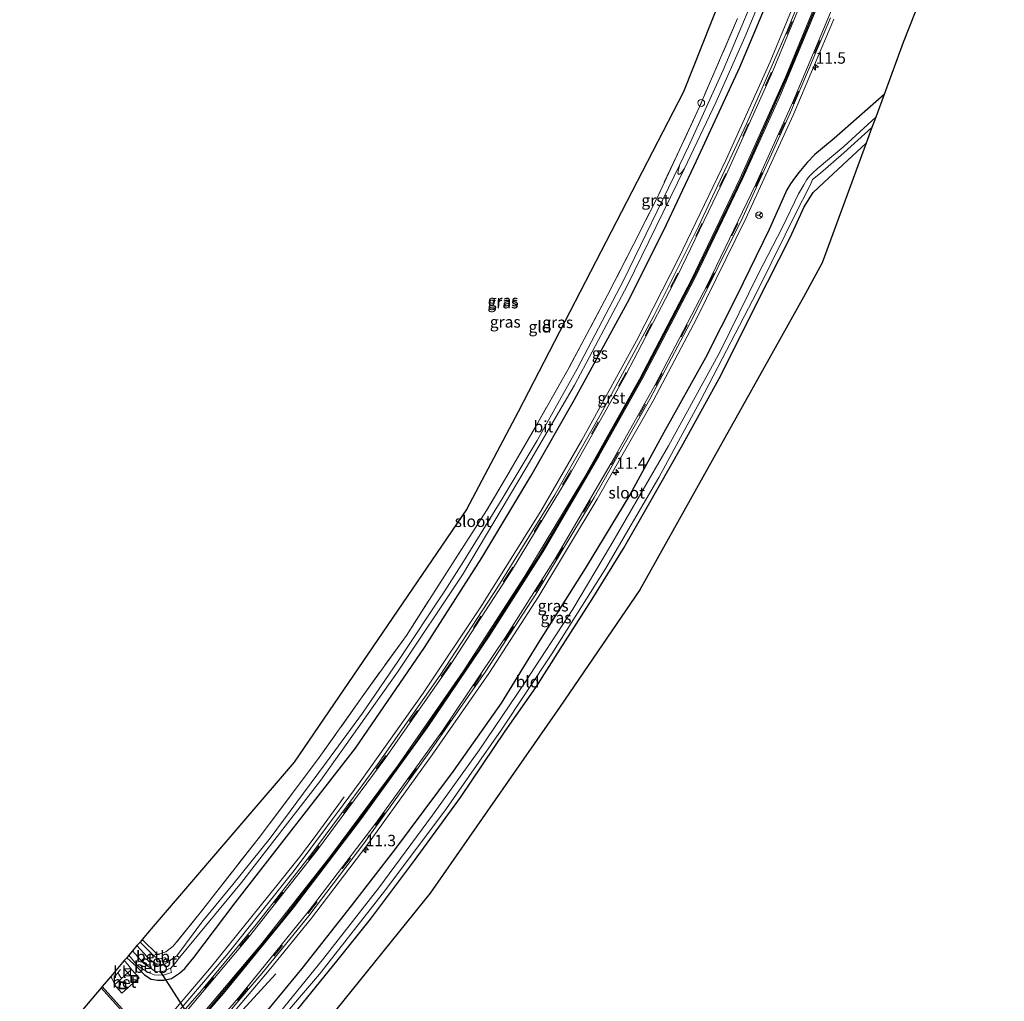
# Model space of a CAD drawing. Units: metres. Extents: x 239995 to 240400, y 487500 to 492183.
# Drawn here: x 240083 to 240298, y 490559 to 490774 of the extents above; entities that cross this region are included whole.
import ezdxf
from ezdxf.enums import TextEntityAlignment as Align

# ---------------------------------------------------------------- set-up
doc = ezdxf.new("R2010")
doc.units = ezdxf.units.M
doc.linetypes.add('IE-TERREINAFSCHEIDING', pattern=[10, 8, -2])
doc.linetypes.add('VW-3-9_STREEP', pattern=[12, 3, -9])
doc.layers.get('0').update_dxf_attribs({"lineweight": 25})
for name, color, linetype, lineweight in [('B-ME-AL-OVERIG-S-B1', 7, 'Continuous', 18), ('B-ME-AM-KILOMETR-S-B1', 7, 'Continuous', 18), ('B-ME-BV-GELEIDECONSTRUCTIE-GELEIDERAIL-L-B1', 213, 'BV-GELEIDERAIL', 18), ('B-ME-IE-GRASLAND-GV-B6', 93, 'Continuous', 18), ('B-ME-IE-GRONDWERKLIJN-GROND_INGERICHT-GV-B6', 253, 'Continuous', 18), ('B-ME-IE-INRICHTINGSELEMENT-S-B1', 253, 'Continuous', 18), ('B-ME-IE-TERREINAFSCHEIDING-RASTERHEKWERK-L-B1', 8, 'IE-TERREINAFSCHEIDING', 18), ('B-ME-MW-MUUR-GV-B6', 8, 'IE-TERREINAFSCHEIDING-KUNSTMATIG', 18), ('B-ME-OB-BEKLEDING-GV-B6', 253, 'Continuous', 18), ('B-ME-OG-WATER-GV-B6', 153, 'Continuous', 18), ('B-ME-VH-VERH_SOORT-BETON-OVERIG-GV-B6', 8, 'IE-TERREINAFSCHEIDING-NATUURLIJK-HOUTWAL', 18), ('B-ME-VH-VERH_SOORT-BITUMEN-GV-B6', 8, 'IE-TERREINAFSCHEIDING-NATUURLIJK-HOUTWAL', 18), ('B-ME-VH-VERH_SOORT-GV-B6', 8, 'Continuous', 18), ('B-ME-VH-VERH_SOORT-KLINKERS-GV-B6', 8, 'IE-TERREINAFSCHEIDING-NATUURLIJK-HOUTWAL', 18), ('B-ME-VW-MARKERING-39STREEP-015-L-B1', 255, 'VW-3-9_STREEP', 18), ('B-ME-VW-MARKERING-STREEP-015-L-B1', 7, 'Continuous', 18), ('B-ME-VW-MEUBILAIR_WEGMEUBILAIR-RONA-S-B1', 8, 'Continuous', 18)]:
    doc.layers.add(name, color=color, linetype=linetype, lineweight=lineweight)
for name, color, linetype in [('B-ME-GW-INSTEEKWATERGANG-L-B1', 10, 'Continuous'), ('B-ME-KG-KADASTRAAL-OPNAMEDTMGRENS-L-B1', 10, 'Continuous'), ('B-ME-KW-DUIKER-L-B1', 10, 'Continuous'), ('B-ME-VW-MARKERING-GROENESTREEP-L-B1', 3, 'Continuous')]:
    doc.layers.add(name, color=color, linetype=linetype)
doc.styles.add('NLCS-ISO', font='NLCS-ISO.TTF')
doc.linetypes.add('BV-GELEIDERAIL', pattern='A,10,-3,[108,NLCS.SHX,S=1,R=0,X=0,Y=0],-3', length=16)
doc.linetypes.add('IE-TERREINAFSCHEIDING-KUNSTMATIG', pattern='A,4,[82,NLCS.SHX,S=0.75,R=90,X=0,Y=0],4,-2', length=10)
doc.linetypes.add('IE-TERREINAFSCHEIDING-NATUURLIJK-HOUTWAL', pattern='A,7,-1.5,[67,NLCS.SHX,S=0.75,R=45,X=0,Y=0],-1.5,7,-1.5,[70,NLCS.SHX,S=0.75,R=0,X=0,Y=0],-1.5', length=20)

# ---------------------------------------------------------------- blocks, each defined once
blk = doc.blocks.new('hecto')
for p, q in [((0, 0.625), (-0.625, 0)), ((0, -0.625), (0, 0.625)), ((-0.625, 0), (0.625, 0)), ((0.625, 0), (0, -0.625))]:
    blk.add_line(p, q)
blk = doc.blocks.new('kast')
blk.add_line((-0.75, -0.75), (0.75, 0.75))
blk.add_lwpolyline([(-0.75, 0.75), (0.75, 0.75), (0.75, -0.75), (-0.75, -0.75)], close=True)
blk = doc.blocks.new('dtb')
blk.add_circle((0, 0), 0.75)
blk = doc.blocks.new('put')
for p, q in [((0.75, 0.75), (-0.75, 0.75)), ((-0.75, 0.75), (-0.75, -0.75)), ((0.75, -0.75), (0.75, 0.75)), ((-0.75, -0.75), (0.75, -0.75))]:
    blk.add_line(p, q)
blk.add_lwpolyline([(-0.625, 0.625), (0.625, 0.625), (0.625, -0.625), (-0.625, -0.625)], close=True)
blk = doc.blocks.new('wegwijzer')
for q in [(-0.53, -0.53), (0, 0.75), (0.53, -0.53)]:
    blk.add_line((0, 0), q)
blk.add_circle((0, 0), 0.75)

msp = doc.modelspace()

# ---------------------------------------------------------------- linework, layer by layer
at = {"layer": 'B-ME-BV-GELEIDECONSTRUCTIE-GELEIDERAIL-L-B1'}
for points in [[(240092.53, 490530.37, 10.44), (240097.89, 490535.75, 10.73), (240114.69, 490554.57, 10.73), (240125.01, 490566.71, 10.73), (240139.27, 490584.42, 10.68), (240144.28, 490590.66, 10.62), (240147.45, 490594.84, 10.38), (240154, 490603.83, 10.02)], [(240139.08, 490565.15, 10.59), (240132.62, 490558.1, 10.96), (240123.69, 490548.28, 11.24), (240120.18, 490544.22, 11.28), (240112.07, 490535.11, 11.35), (240105.06, 490527.18, 11.23), (240100.17, 490521.65, 11.12)]]:
    msp.add_polyline3d(points, dxfattribs=at)
at = {"layer": 'B-ME-GW-INSTEEKWATERGANG-L-B1'}
for points in [[(240106.49, 490568.66, 9.39), (240108.71, 490566.65, 9.48), (240110.38, 490564.91, 9.6), (240111.83, 490564.01, 9.64), (240113.23, 490563.75, 9.65), (240114.6, 490563.76, 9.68), (240116.27, 490564.13, 9.69), (240118.04, 490565.29, 9.69), (240119.17, 490566.29, 9.69), (240121.13, 490568.74, 9.69), (240130.22, 490580.63, 9.66), (240156.46, 490614.47, 9.73), (240171.54, 490636.42, 9.7), (240184.14, 490656.04, 9.63), (240194.84, 490673.9, 9.61), (240204.39, 490690.63, 9.6), (240215.95, 490711.88, 9.59), (240223.88, 490727.62, 9.62), (240231.01, 490742.77, 9.55), (240240.49, 490763.27, 9.54), (240248.46, 490782.21, 9.52)], [(240272.02, 490757.31, 10.1), (240261.12, 490747.67, 10.15), (240256.9, 490744.18, 10.13), (240255.24, 490742.41, 10.09), (240253.38, 490740.25, 10.09), (240252.46, 490739.02, 10.09), (240251.6, 490737.77, 10.09), (240250.78, 490736.45, 10.09), (240246.89, 490727.83, 10.07), (240239.83, 490713.3, 10.06), (240232.98, 490699.73, 10.08), (240223.92, 490683.47, 10.07), (240216.42, 490669.79, 10.05), (240206.7, 490653.75, 10.08), (240196.71, 490637.88, 10.09), (240188.34, 490624.27, 10.05), (240177.81, 490609.4, 10.01), (240165.04, 490592.25, 10.04), (240155.52, 490579.99, 10.15), (240144.74, 490566.29, 10.17), (240134.19, 490553.46, 10.22)], [(240143.26, 490556.61, 9.21), (240152.41, 490567.91, 9.23), (240159.75, 490577.09, 9.24), (240169.4, 490589.91, 9.26), (240179.48, 490603.68, 9.23), (240189.23, 490618.15, 9.06), (240195.89, 490627.75, 9.15), (240201.24, 490636.09, 9.15), (240208.22, 490646.99, 9.28), (240215.09, 490658.06, 9.31), (240220.21, 490667.09, 9.29), (240227.78, 490680.3, 9.27), (240236.32, 490695.91, 9.26), (240244.07, 490711.41, 9.25), (240251.47, 490726.07, 9.27), (240254.53, 490732.74, 9.24), (240256.52, 490735.85, 9.22), (240258.88, 490738.08, 9.18), (240268.11, 490746.68, 9.14)]]:
    msp.add_polyline3d(points, dxfattribs=at)
at = {"layer": 'B-ME-IE-GRASLAND-GV-B6'}
for points in [[(240292.54, 490809.95, 10.31), (240276.2, 490768.68, 10.15), (240272.02, 490757.31, 10.1), (240261.12, 490747.67, 10.15), (240256.9, 490744.18, 10.13), (240255.24, 490742.41, 10.09), (240253.38, 490740.25, 10.09), (240252.46, 490739.02, 10.09), (240251.6, 490737.77, 10.09), (240250.78, 490736.45, 10.09), (240246.89, 490727.83, 10.07), (240239.83, 490713.3, 10.06), (240232.98, 490699.73, 10.08), (240223.92, 490683.47, 10.07), (240216.42, 490669.79, 10.05), (240206.7, 490653.75, 10.08), (240196.71, 490637.88, 10.09), (240188.34, 490624.27, 10.05), (240177.81, 490609.4, 10.01), (240165.04, 490592.25, 10.04), (240155.52, 490579.99, 10.15), (240144.74, 490566.29, 10.17), (240134.19, 490553.46, 10.22)], [(240246.55, 490785.72, 8.45), (240236.86, 490762.63, 8.45), (240229.26, 490745.93, 8.45), (240227.41, 490741.98, 8.45), (240215.08, 490716.68, 8.49), (240204.92, 490697.32, 8.51), (240196.21, 490681.71, 8.5), (240188.57, 490668.95, 8.49), (240180.08, 490655.25, 8.45), (240175.99, 490648.87, 8.44), (240165.77, 490633.41, 8.44), (240158, 490622.1, 8.48), (240150.17, 490611.42, 8.49), (240145.1, 490604.61, 8.5), (240137.88, 490594.81, 8.49), (240129.67, 490584.67, 8.45), (240122.88, 490576.46, 8.44)], [(240255.55, 490784.97, 10), (240247.11, 490764.47, 10), (240237.5, 490743.09, 9.98), (240227.12, 490721.45, 9.97), (240217.9, 490703.46, 9.98), (240205.98, 490681.75, 9.99), (240196.97, 490666.27, 9.99), (240183.89, 490645.35, 10.01), (240171.29, 490626.47, 10.04), (240157.54, 490607.13, 10.07), (240153.78, 490602.07, 10.08), (240143.12, 490587.76, 10.12), (240128.38, 490569.29, 10.14)], [(240109.29, 490553.3, 9.33), (240101.14, 490562.36, 9.33), (240103, 490564.56, 9.38), (240103.22, 490564.21, 9.38), (240103.68, 490563.25, 9.43), (240103.83, 490562.74, 9.6), (240105.42, 490560.93, 9.68), (240109.23, 490564.25, 9.69), (240107.55, 490566.1, 9.56), (240106.73, 490567.18, 9.41), (240105.95, 490568.03, 9.39), (240106.49, 490568.66, 9.39), (240108.71, 490566.65, 9.48), (240110.38, 490564.91, 9.6), (240111.83, 490564.01, 9.64), (240113.23, 490563.75, 9.65), (240114.6, 490563.76, 9.68), (240116.27, 490564.13, 9.69), (240118.04, 490565.29, 9.69), (240119.17, 490566.29, 9.69), (240121.13, 490568.74, 9.69), (240130.22, 490580.63, 9.66), (240156.46, 490614.47, 9.73), (240171.54, 490636.42, 9.7), (240184.14, 490656.04, 9.63), (240194.84, 490673.9, 9.61), (240204.39, 490690.63, 9.6), (240215.95, 490711.88, 9.59), (240223.88, 490727.62, 9.62), (240231.01, 490742.77, 9.55), (240240.49, 490763.27, 9.54), (240248.46, 490782.21, 9.52)], [(240248.46, 490782.21, 9.52), (240240.49, 490763.27, 9.54), (240231.01, 490742.77, 9.55), (240223.88, 490727.62, 9.62), (240215.95, 490711.88, 9.59), (240204.39, 490690.63, 9.6), (240194.84, 490673.9, 9.61), (240184.14, 490656.04, 9.63), (240171.54, 490636.42, 9.7), (240156.46, 490614.47, 9.73), (240130.22, 490580.63, 9.66), (240121.13, 490568.74, 9.69), (240119.17, 490566.29, 9.69), (240118.04, 490565.29, 9.69), (240116.27, 490564.13, 9.69), (240114.6, 490563.76, 9.68), (240113.23, 490563.75, 9.65), (240111.83, 490564.01, 9.64), (240110.38, 490564.91, 9.6), (240108.71, 490566.65, 9.48), (240106.49, 490568.66, 9.39), (240106.99, 490569.24, 9.07), (240107.97, 490568.02, 9.07), (240108.65, 490567.2, 9.07), (240109.43, 490566.51, 9.07), (240110.35, 490565.96, 9.07), (240111.42, 490565.37, 9.07), (240112.47, 490564.92, 9.07), (240113.5, 490564.82, 9.07), (240114.74, 490564.94, 9.07), (240116.25, 490565.43, 9.07), (240116.04, 490566.34, 8.26), (240117.18, 490567.54, 8.26), (240118.02, 490568.68, 8.26), (240131.55, 490585.09, 8.36), (240148.94, 490607.48, 8.4), (240165.68, 490631.04, 8.4), (240179.85, 490652.34, 8.5), (240193.8, 490675.71, 8.51), (240204.34, 490693.77, 8.5), (240215.93, 490715.63, 8.47), (240228.43, 490741.15, 8.46), (240235.25, 490755.52, 8.45), (240241.56, 490769.82, 8.45), (240245.82, 490780.05, 8.45)], [(240122.88, 490576.46, 8.44), (240117.43, 490569.08, 8.26), (240116.76, 490568.64, 8.26), (240116.19, 490568.24, 8.26), (240115.79, 490567.87, 8.26), (240115.4, 490567.61, 8.26), (240114.93, 490568.69, 9.08), (240114.01, 490568.51, 9.08), (240113.11, 490568.57, 9.08), (240112.09, 490569.46, 9.15), (240109.4, 490572.09, 9.03), (240109.88, 490572.65, 9.44), (240113.21, 490569.4, 9.45), (240115.07, 490569.98, 9.47), (240116.67, 490571.17, 9.47), (240122.53, 490578.44, 9.5), (240135.73, 490595.31, 9.47), (240148.58, 490612.4, 9.56), (240157.95, 490625.68, 9.44), (240167.61, 490639.08, 9.43), (240177.67, 490654.83, 9.44), (240185.16, 490666.41, 9.43), (240189.29, 490673.36, 9.34), (240196.03, 490685.02, 9.38), (240203.18, 490697.66, 9.43), (240211.66, 490713.62, 9.42), (240217.27, 490724.51, 9.51), (240222.54, 490735.04, 9.42), (240231.62, 490754.44, 9.33), (240239.99, 490773.88, 9.34)], [(240122.09, 490547.57, 10.49), (240137.66, 490565.94, 10.52), (240146.91, 490577.33, 10.52), (240158.96, 490593.19, 10.49), (240173.28, 490613.01, 10.45), (240185.66, 490630.8, 10.42), (240196.57, 490647.68, 10.4), (240209.32, 490668.84, 10.4), (240221.55, 490690.34, 10.37), (240231.01, 490708.28, 10.36), (240241.84, 490730.18, 10.37), (240252.13, 490752.78, 10.37), (240261.03, 490773.73, 10.38)], [(240134.19, 490553.46, 10.22), (240144.74, 490566.29, 10.17), (240155.52, 490579.99, 10.15), (240165.04, 490592.25, 10.04), (240177.81, 490609.4, 10.01), (240188.34, 490624.27, 10.05), (240196.71, 490637.88, 10.09), (240206.7, 490653.75, 10.08), (240216.42, 490669.79, 10.05), (240223.92, 490683.47, 10.07), (240232.98, 490699.73, 10.08), (240239.83, 490713.3, 10.06), (240246.89, 490727.83, 10.07), (240250.78, 490736.45, 10.09), (240251.6, 490737.77, 10.09), (240252.46, 490739.02, 10.09), (240253.38, 490740.25, 10.09), (240255.24, 490742.41, 10.09), (240256.9, 490744.18, 10.13), (240261.12, 490747.67, 10.15), (240272.02, 490757.31, 10.1), (240270.2, 490752.35, 8.45), (240263.21, 490745.97, 8.44), (240257.38, 490741.04, 8.44), (240256.46, 490740.19, 8.44), (240255.69, 490739.48, 8.44), (240255.14, 490738.73, 8.44), (240254.48, 490737.55, 8.44), (240253.29, 490735.58, 8.44), (240249.78, 490728.13, 8.44), (240244.57, 490718.17, 8.44), (240236.21, 490701.14, 8.45), (240224.88, 490680.5, 8.45), (240212.2, 490658.68, 8.45), (240204.03, 490644.83, 8.45), (240193.45, 490628.66, 8.5), (240183.53, 490614.01, 8.38), (240173.29, 490599.83, 8.36), (240161.59, 490583.91, 8.38), (240149.61, 490568.59, 8.36), (240138.85, 490555.36, 8.28)], [(240135.93, 490550.27, 8.25), (240148.64, 490565.07, 8.42), (240163.12, 490583.57, 8.42), (240176.39, 490601.3, 8.44), (240188.36, 490618.37, 8.41), (240199.42, 490635.08, 8.49), (240211.23, 490653.82, 8.42), (240222.8, 490673.61, 8.43), (240231.86, 490690.31, 8.49), (240244.32, 490714.26, 8.49), (240253.43, 490732.8, 8.47), (240254.96, 490735.72, 8.47), (240256.07, 490737.98, 8.47), (240256.35, 490738.71, 8.47), (240258.12, 490740.11, 8.47), (240263.23, 490744.55, 8.47), (240269.36, 490750.09, 8.4), (240268.11, 490746.68, 9.14), (240258.88, 490738.08, 9.18), (240256.52, 490735.85, 9.22), (240254.53, 490732.74, 9.24), (240251.47, 490726.07, 9.27), (240244.07, 490711.41, 9.25), (240236.32, 490695.91, 9.26), (240227.78, 490680.3, 9.27), (240220.21, 490667.09, 9.29), (240215.09, 490658.06, 9.31), (240208.22, 490646.99, 9.28), (240201.24, 490636.09, 9.15), (240195.89, 490627.75, 9.15), (240189.23, 490618.15, 9.06), (240179.48, 490603.68, 9.23), (240169.4, 490589.91, 9.26), (240159.75, 490577.09, 9.24), (240152.41, 490567.91, 9.23), (240143.26, 490556.61, 9.21)], [(240128.38, 490569.29, 10.14), (240116.44, 490555.31, 10.11)]]:
    msp.add_polyline3d(points, dxfattribs=at)
at = {"layer": 'B-ME-IE-GRONDWERKLIJN-GROND_INGERICHT-GV-B6'}
for points in [[(240115.07, 490569.98, 9.47), (240113.21, 490569.4, 9.45), (240109.88, 490572.65, 9.44), (240111.86, 490574.98, 9.37), (240143.11, 490611.43, 9.35), (240180.73, 490666.59, 9.23), (240192.07, 490687.97, 9.32), (240228.15, 490757.85, 9.21), (240234.22, 490773.12, 9.23), (240257.63, 490832.14, 9.04)], [(240239.99, 490773.88, 9.34), (240231.62, 490754.44, 9.33), (240222.54, 490735.04, 9.42), (240217.27, 490724.51, 9.51), (240211.66, 490713.62, 9.42), (240203.18, 490697.66, 9.43), (240196.03, 490685.02, 9.38), (240189.29, 490673.36, 9.34), (240185.16, 490666.41, 9.43), (240177.67, 490654.83, 9.44), (240167.61, 490639.08, 9.43), (240157.95, 490625.68, 9.44), (240148.58, 490612.4, 9.56), (240135.73, 490595.31, 9.47), (240122.53, 490578.44, 9.5), (240116.67, 490571.17, 9.47), (240115.07, 490569.98, 9.47)], [(240143.26, 490556.61, 9.21), (240152.41, 490567.91, 9.23), (240159.75, 490577.09, 9.24), (240169.4, 490589.91, 9.26), (240179.48, 490603.68, 9.23), (240189.23, 490618.15, 9.06), (240195.89, 490627.75, 9.15), (240201.24, 490636.09, 9.15), (240208.22, 490646.99, 9.28), (240215.09, 490658.06, 9.31), (240220.21, 490667.09, 9.29), (240227.78, 490680.3, 9.27), (240236.32, 490695.91, 9.26), (240244.07, 490711.41, 9.25), (240251.47, 490726.07, 9.27), (240254.53, 490732.74, 9.24), (240256.52, 490735.85, 9.22), (240258.88, 490738.08, 9.18), (240268.11, 490746.68, 9.14), (240258.48, 490720.5, 9.31), (240254.4, 490712.99, 9.24), (240218.64, 490649.08, 9.25), (240201.25, 490623.53, 9.2), (240172.85, 490582.74, 9.31), (240138.44, 490540.19, 9.35)]]:
    msp.add_polyline3d(points, dxfattribs=at)
at = {"layer": 'B-ME-IE-TERREINAFSCHEIDING-RASTERHEKWERK-L-B1'}
msp.add_polyline3d([(240239.99, 490773.88, 9.34), (240231.62, 490754.44, 9.33), (240222.54, 490735.04, 9.42), (240217.27, 490724.51, 9.51), (240211.66, 490713.62, 9.42), (240203.18, 490697.66, 9.43), (240196.03, 490685.02, 9.38), (240189.29, 490673.36, 9.34), (240185.16, 490666.41, 9.43), (240177.67, 490654.83, 9.44), (240167.61, 490639.08, 9.43), (240157.95, 490625.68, 9.44), (240148.58, 490612.4, 9.56), (240135.73, 490595.31, 9.47), (240122.53, 490578.44, 9.5), (240116.67, 490571.17, 9.47), (240115.07, 490569.98, 9.47), (240113.21, 490569.4, 9.45), (240109.88, 490572.65, 9.44)], dxfattribs=at)
at = {"layer": 'B-ME-KG-KADASTRAAL-OPNAMEDTMGRENS-L-B1'}
for points in [[(240257.63, 490832.14, 9.04), (240234.22, 490773.12, 9.23), (240228.15, 490757.85, 9.21), (240192.07, 490687.97, 9.32), (240180.73, 490666.59, 9.23), (240143.11, 490611.43, 9.35), (240111.86, 490574.98, 9.37), (240109.88, 490572.65, 9.44), (240109.4, 490572.09, 9.03), (240108.73, 490571.3, 8.26), (240107.75, 490570.14, 8.26), (240106.99, 490569.24, 9.07), (240106.49, 490568.66, 9.39), (240105.95, 490568.03, 9.39), (240103, 490564.56, 9.38), (240101.14, 490562.36, 9.33), (240100.88, 490562.05, 5.36), (240096.85, 490557.31, 5.27), (240096.59, 490557, 9.33), (240094.26, 490554.26, 9.41), (240083.1, 490541.12, 9.51)], [(240292.54, 490809.95, 10.31), (240276.2, 490768.68, 10.15), (240272.02, 490757.31, 10.1), (240270.2, 490752.35, 8.45), (240269.36, 490750.09, 8.4), (240268.11, 490746.68, 9.14), (240258.48, 490720.5, 9.31), (240254.4, 490712.99, 9.24), (240218.64, 490649.08, 9.25), (240201.25, 490623.53, 9.2), (240172.85, 490582.74, 9.31), (240138.44, 490540.19, 9.35), (240135.52, 490536.98, 9.27), (240134.52, 490535.87, 8.25), (240133.73, 490535, 8.26), (240132.69, 490533.85, 9.35), (240129.2, 490530.01, 9.31), (240128.93, 490529.71, 7.21), (240124.96, 490525.33, 7.19), (240124.69, 490525.03, 9.31), (240122.72, 490522.86, 9.27), (240121.79, 490521.84, 9.5), (240110.43, 490509.94, 9.5)]]:
    msp.add_polyline3d(points, dxfattribs=at)
at = {"layer": 'B-ME-KW-DUIKER-L-B1'}
msp.add_line((240113.75, 490565.78, 8.38), (240128.69, 490542.66, 8.38), dxfattribs=at)
at = {"layer": 'B-ME-MW-MUUR-GV-B6'}
msp.add_polyline3d([(240110.07, 490552.42, 10.03), (240110.7, 490551.73, 10.03), (240110.85, 490551.9, 10.23), (240110.96, 490551.8, 10.23), (240110.74, 490551.55, 10.24), (240105.88, 490546.05, 10.4), (240105.77, 490546.15, 10.15), (240105.81, 490546.19, 9.95), (240104.49, 490547.74, 9.95), (240104.04, 490548.26, 9.33), (240096.59, 490557, 9.33), (240096.85, 490557.31, 5.27), (240100.63, 490552.89, 5.07), (240106.08, 490546.5, 5.26), (240106.14, 490546.57, 5.26), (240110.36, 490551.35, 5.26), (240110.43, 490551.43, 5.31), (240105.26, 490557.18, 5.07), (240100.88, 490562.05, 5.36), (240101.14, 490562.36, 9.33), (240109.29, 490553.3, 9.33), (240110.07, 490552.42, 10.03)], dxfattribs=at)
at = {"layer": 'B-ME-OB-BEKLEDING-GV-B6'}
for points in [[(240109.4, 490572.09, 9.03), (240112.09, 490569.46, 9.15), (240113.11, 490568.57, 9.08), (240114.01, 490568.51, 9.08), (240114.93, 490568.69, 9.08), (240115.4, 490567.61, 8.26), (240114.67, 490567.26, 8.26), (240114, 490567.18, 8.26), (240113.04, 490567.33, 8.26), (240112.29, 490567.72, 8.26), (240111.81, 490568.04, 8.26), (240111.45, 490568.38, 8.26), (240111.04, 490568.8, 8.26), (240110.24, 490569.68, 8.26), (240108.73, 490571.3, 8.26), (240109.4, 490572.09, 9.03)], [(240107.75, 490570.14, 8.26), (240110.07, 490567.55, 8.26), (240112.66, 490565.7, 8.26), (240113.31, 490565.61, 8.26), (240114.18, 490565.64, 8.26), (240114.81, 490565.78, 8.26), (240115.73, 490566.2, 8.26), (240116.04, 490566.34, 8.26), (240116.25, 490565.43, 9.07), (240114.74, 490564.94, 9.07), (240113.5, 490564.82, 9.07), (240112.47, 490564.92, 9.07), (240111.42, 490565.37, 9.07), (240110.35, 490565.96, 9.07), (240109.43, 490566.51, 9.07), (240108.65, 490567.2, 9.07), (240107.97, 490568.02, 9.07), (240106.99, 490569.24, 9.07), (240107.75, 490570.14, 8.26)]]:
    msp.add_polyline3d(points, dxfattribs=at)
at = {"layer": 'B-ME-OG-WATER-GV-B6'}
for points in [[(240245.82, 490780.05, 8.45), (240241.56, 490769.82, 8.45), (240235.25, 490755.52, 8.45), (240228.43, 490741.15, 8.46), (240227.75, 490740.23, 8.45), (240227.39, 490739.91, 8.45), (240227.1, 490739.89, 8.45), (240226.97, 490740.13, 8.45), (240227.11, 490740.88, 8.45), (240227.41, 490741.98, 8.45), (240229.26, 490745.93, 8.45), (240236.86, 490762.63, 8.45), (240246.55, 490785.72, 8.45)], [(240138.85, 490555.36, 8.28), (240149.61, 490568.59, 8.36), (240161.59, 490583.91, 8.38), (240173.29, 490599.83, 8.36), (240183.53, 490614.01, 8.38), (240193.45, 490628.66, 8.5), (240204.03, 490644.83, 8.45), (240212.2, 490658.68, 8.45), (240224.88, 490680.5, 8.45), (240236.21, 490701.14, 8.45), (240244.57, 490718.17, 8.44), (240249.78, 490728.13, 8.44), (240253.29, 490735.58, 8.44), (240254.48, 490737.55, 8.44), (240255.14, 490738.73, 8.44), (240255.69, 490739.48, 8.44), (240256.46, 490740.19, 8.44), (240257.38, 490741.04, 8.44), (240263.21, 490745.97, 8.44), (240270.2, 490752.35, 8.45), (240269.36, 490750.09, 8.4)], [(240269.36, 490750.09, 8.4), (240263.23, 490744.55, 8.47), (240258.12, 490740.11, 8.47), (240256.35, 490738.71, 8.47), (240256.07, 490737.98, 8.47), (240254.96, 490735.72, 8.47), (240253.43, 490732.8, 8.47), (240244.32, 490714.26, 8.49), (240231.86, 490690.31, 8.49), (240222.8, 490673.61, 8.43), (240211.23, 490653.82, 8.42), (240199.42, 490635.08, 8.49), (240188.36, 490618.37, 8.41), (240176.39, 490601.3, 8.44), (240163.12, 490583.57, 8.42), (240148.64, 490565.07, 8.42), (240135.93, 490550.27, 8.25)], [(240227.41, 490741.98, 8.45), (240227.11, 490740.88, 8.45), (240226.97, 490740.13, 8.45), (240227.1, 490739.89, 8.45), (240227.39, 490739.91, 8.45), (240227.75, 490740.23, 8.45), (240228.43, 490741.15, 8.46), (240215.93, 490715.63, 8.47), (240204.34, 490693.77, 8.5), (240193.8, 490675.71, 8.51), (240179.85, 490652.34, 8.5), (240165.68, 490631.04, 8.4), (240148.94, 490607.48, 8.4), (240131.55, 490585.09, 8.36), (240118.02, 490568.68, 8.26), (240117.43, 490569.08, 8.26), (240122.88, 490576.46, 8.44), (240129.67, 490584.67, 8.45), (240137.88, 490594.81, 8.49), (240145.1, 490604.61, 8.5), (240150.17, 490611.42, 8.49), (240158, 490622.1, 8.48), (240165.77, 490633.41, 8.44), (240175.99, 490648.87, 8.44), (240180.08, 490655.25, 8.45), (240188.57, 490668.95, 8.49), (240196.21, 490681.71, 8.5), (240204.92, 490697.32, 8.51), (240215.08, 490716.68, 8.49), (240227.41, 490741.98, 8.45)], [(240108.73, 490571.3, 8.26), (240110.24, 490569.68, 8.26), (240111.04, 490568.8, 8.26), (240111.45, 490568.38, 8.26), (240111.81, 490568.04, 8.26), (240112.29, 490567.72, 8.26), (240113.04, 490567.33, 8.26), (240114, 490567.18, 8.26), (240114.67, 490567.26, 8.26), (240115.4, 490567.61, 8.26), (240115.79, 490567.87, 8.26), (240116.19, 490568.24, 8.26), (240116.76, 490568.64, 8.26), (240117.43, 490569.08, 8.26), (240118.02, 490568.68, 8.26), (240117.18, 490567.54, 8.26), (240116.04, 490566.34, 8.26), (240115.73, 490566.2, 8.26), (240114.81, 490565.78, 8.26), (240114.18, 490565.64, 8.26), (240113.31, 490565.61, 8.26), (240112.66, 490565.7, 8.26), (240110.07, 490567.55, 8.26), (240107.75, 490570.14, 8.26), (240108.73, 490571.3, 8.26)]]:
    msp.add_polyline3d(points, dxfattribs=at)
at = {"layer": 'B-ME-VH-VERH_SOORT-BETON-OVERIG-GV-B6'}
msp.add_polyline3d([(240103.83, 490562.74, 9.6), (240107.55, 490566.1, 9.56), (240109.23, 490564.25, 9.69), (240105.42, 490560.93, 9.68), (240103.83, 490562.74, 9.6)], dxfattribs=at)
at = {"layer": 'B-ME-VH-VERH_SOORT-BITUMEN-GV-B6'}
for points in [[(240114.75, 490552.24, 10.15), (240122.85, 490561.47, 10.17), (240134.8, 490575.94, 10.18), (240146.92, 490591.42, 10.15), (240154.42, 490601.59, 10.12), (240161.29, 490610.9, 10.11), (240174.97, 490630.43, 10.07), (240187.77, 490649.94, 10.04), (240200.04, 490669.84, 10.03), (240209.94, 490687.2, 10.03), (240221.68, 490708.94, 10.03), (240231.44, 490728.44, 10), (240241.98, 490750.89, 10.03), (240250.88, 490771.33, 10.04), (240258.86, 490791.18, 10.04)], [(240260.28, 490774.03, 10.42), (240251.4, 490753.1, 10.41), (240241.12, 490730.52, 10.41), (240230.3, 490708.64, 10.4), (240220.85, 490690.73, 10.41), (240208.63, 490669.25, 10.44), (240195.89, 490648.1, 10.44), (240184.99, 490631.25, 10.46), (240172.63, 490613.48, 10.49), (240158.32, 490593.66, 10.53), (240146.28, 490577.83, 10.56), (240136.38, 490565.65, 10.56)], [(240136.38, 490565.65, 10.56), (240120.75, 490547.24, 10.53)], [(240106.14, 490546.57, 5.26), (240106.08, 490546.5, 5.26), (240100.63, 490552.89, 5.07), (240096.85, 490557.31, 5.27), (240100.88, 490562.05, 5.36), (240105.26, 490557.18, 5.07), (240110.43, 490551.43, 5.31), (240110.36, 490551.35, 5.26), (240106.14, 490546.57, 5.26)]]:
    msp.add_polyline3d(points, dxfattribs=at)
at = {"layer": 'B-ME-VH-VERH_SOORT-GV-B6'}
for points in [[(240258.86, 490791.18, 10.04), (240250.88, 490771.33, 10.04), (240241.98, 490750.89, 10.03), (240231.44, 490728.44, 10), (240221.68, 490708.94, 10.03), (240209.94, 490687.2, 10.03), (240200.04, 490669.84, 10.03), (240187.77, 490649.94, 10.04), (240174.97, 490630.43, 10.07), (240161.29, 490610.9, 10.11), (240154.42, 490601.59, 10.12), (240146.92, 490591.42, 10.15), (240134.8, 490575.94, 10.18), (240122.85, 490561.47, 10.17)], [(240122.85, 490561.47, 10.17), (240114.75, 490552.24, 10.15), (240114.24, 490552.52, 10.1), (240116.44, 490555.31, 10.11), (240128.38, 490569.29, 10.14), (240143.12, 490587.76, 10.12), (240153.78, 490602.07, 10.08), (240157.54, 490607.13, 10.07), (240171.29, 490626.47, 10.04), (240183.89, 490645.35, 10.01), (240196.97, 490666.27, 9.99), (240205.98, 490681.75, 9.99), (240217.9, 490703.46, 9.98), (240227.12, 490721.45, 9.97), (240237.5, 490743.09, 9.98), (240247.11, 490764.47, 10), (240255.55, 490784.97, 10)], [(240122.09, 490547.57, 10.49), (240120.52, 490545.59, 10.57), (240120.75, 490547.24, 10.53), (240136.38, 490565.65, 10.56), (240146.28, 490577.83, 10.56), (240158.32, 490593.66, 10.53), (240172.63, 490613.48, 10.49), (240184.99, 490631.25, 10.46), (240195.89, 490648.1, 10.44), (240208.63, 490669.25, 10.44), (240220.85, 490690.73, 10.41), (240230.3, 490708.64, 10.4), (240241.12, 490730.52, 10.41), (240251.4, 490753.1, 10.41), (240260.28, 490774.03, 10.42)], [(240261.03, 490773.73, 10.38), (240252.13, 490752.78, 10.37), (240241.84, 490730.18, 10.37), (240231.01, 490708.28, 10.36), (240221.55, 490690.34, 10.37), (240209.32, 490668.84, 10.4), (240196.57, 490647.68, 10.4), (240185.66, 490630.8, 10.42), (240173.28, 490613.01, 10.45), (240158.96, 490593.19, 10.49), (240146.91, 490577.33, 10.52), (240137.66, 490565.94, 10.52), (240122.09, 490547.57, 10.49)]]:
    msp.add_polyline3d(points, dxfattribs=at)
at = {"layer": 'B-ME-VH-VERH_SOORT-KLINKERS-GV-B6'}
msp.add_polyline3d([(240105.95, 490568.03, 9.39), (240106.73, 490567.18, 9.41), (240107.55, 490566.1, 9.56), (240103.83, 490562.74, 9.6), (240103.68, 490563.25, 9.43), (240103.22, 490564.21, 9.38), (240103, 490564.56, 9.38), (240105.95, 490568.03, 9.39)], dxfattribs=at)
at = {"layer": 'B-ME-VW-MARKERING-39STREEP-015-L-B1'}
for points in [[(240098.59, 490523.45, 10.56), (240114.97, 490541.18, 10.52), (240131.05, 490559.72, 10.55), (240146.32, 490578.52, 10.55), (240161.09, 490597.86, 10.5), (240175.67, 490618.08, 10.47), (240189.42, 490638.49, 10.45), (240200.3, 490655.66, 10.43), (240212.53, 490676.55, 10.42), (240222.15, 490693.69, 10.4), (240233.56, 490715.61, 10.39), (240244.14, 490737.53, 10.41), (240252.16, 490755.29, 10.4), (240261.61, 490777.9, 10.41), (240268.65, 490796.26, 10.43), (240273.62, 490809.9, 10.46), (240281.23, 490832.81, 10.46), (240284.38, 490842.87, 10.44), (240288.2, 490855.99, 10.42), (240294.6, 490879.78, 10.5), (240298.3, 490894.85, 10.56)], [(240290.39, 490892.66, 10.13), (240285.69, 490873.52, 10.13), (240279.06, 490849.84, 10.09), (240271.7, 490826.29, 10.15), (240265.35, 490807.74, 10.12), (240256.52, 490784.37, 10.08), (240247.26, 490761.91, 10.08), (240237.39, 490739.88, 10.06), (240226.74, 490717.84, 10.07), (240215.44, 490696.2, 10.07), (240203.27, 490674.58, 10.07), (240190.43, 490653.34, 10.07), (240176.93, 490632.54, 10.11), (240162.76, 490612.32, 10.14), (240148.07, 490592.42, 10.18), (240133.16, 490573.51, 10.21), (240117.58, 490554.96, 10.18), (240101.05, 490536.5, 10.2), (240093.87, 490528.84, 10.21)]]:
    msp.add_polyline3d(points, dxfattribs=at)
at = {"layer": 'B-ME-VW-MARKERING-GROENESTREEP-L-B1'}
msp.add_polyline3d([(240294.36, 490893.75, 10.36), (240288.87, 490871.79, 10.35), (240282.18, 490848, 10.29), (240274.87, 490824.66, 10.38), (240268.54, 490806.28, 10.34), (240260.08, 490783.72, 10.3), (240250.87, 490761.36, 10.3), (240240.91, 490739.06, 10.3), (240230.22, 490716.91, 10.29), (240218.88, 490695.14, 10.3), (240206.66, 490673.45, 10.3), (240196.63, 490656.56, 10.3), (240183.44, 490635.91, 10.33), (240169.36, 490615.33, 10.35), (240154.68, 490595.28, 10.39), (240139.57, 490575.79, 10.45), (240124.03, 490557, 10.44), (240107.69, 490538.47, 10.42), (240096.22, 490526.16, 10.43)], dxfattribs=at)
at = {"layer": 'B-ME-VW-MARKERING-STREEP-015-L-B1'}
for points in [[(240294.09, 490893.68, 10.35), (240288.68, 490872.04, 10.34), (240282.01, 490848.26, 10.28), (240274.6, 490824.6, 10.36), (240268.2, 490805.98, 10.33), (240259.69, 490783.45, 10.28), (240250.48, 490761.09, 10.29), (240240.6, 490738.99, 10.29), (240229.91, 490716.84, 10.28), (240218.59, 490695.11, 10.29), (240206.39, 490673.38, 10.29), (240193.51, 490652.05, 10.29), (240180.03, 490631.23, 10.32), (240165.81, 490610.76, 10.34), (240151.04, 490590.86, 10.4), (240136.09, 490571.87, 10.44), (240120.46, 490553.24, 10.41), (240103.86, 490534.67, 10.42), (240096.06, 490526.34, 10.42)], [(240096.38, 490525.98, 10.44), (240111.57, 490542.39, 10.42), (240127.62, 490560.83, 10.45), (240142.85, 490579.51, 10.45), (240157.62, 490598.8, 10.39), (240172.17, 490618.9, 10.36), (240185.88, 490639.16, 10.34), (240197.49, 490657.44, 10.32), (240209.68, 490678.28, 10.31), (240219.27, 490695.36, 10.31), (240230.63, 490717.19, 10.3), (240241.17, 490739.03, 10.32), (240249.22, 490756.85, 10.31), (240258.65, 490779.44, 10.31), (240265.65, 490797.71, 10.33), (240270.52, 490811.09, 10.37), (240278.11, 490833.93, 10.37), (240285.06, 490857.04, 10.31), (240291.43, 490880.73, 10.39), (240294.63, 490893.83, 10.38)], [(240098.43, 490523.63, 10.59), (240114.81, 490541.36, 10.55), (240130.89, 490559.9, 10.58), (240146.16, 490578.7, 10.58), (240160.93, 490598.05, 10.53), (240175.51, 490618.27, 10.5), (240189.26, 490638.68, 10.48), (240200.14, 490655.84, 10.46), (240212.37, 490676.73, 10.45), (240221.99, 490693.87, 10.43), (240233.4, 490715.8, 10.42), (240243.98, 490737.71, 10.45), (240252, 490755.47, 10.43), (240261.45, 490778.09, 10.44), (240268.49, 490796.44, 10.46), (240273.46, 490810.09, 10.49), (240281.07, 490832.99, 10.49), (240284.18, 490843, 10.47), (240288.04, 490856.18, 10.45), (240294.44, 490879.96, 10.53), (240298.04, 490894.77, 10.53)], [(240290.68, 490892.73, 10.17), (240285.83, 490873.36, 10.16), (240279.2, 490849.69, 10.12), (240271.84, 490826.13, 10.19), (240265.48, 490807.59, 10.15), (240256.66, 490784.21, 10.12), (240247.39, 490761.76, 10.11), (240237.53, 490739.73, 10.09), (240226.87, 490717.68, 10.1), (240215.57, 490696.05, 10.11), (240203.41, 490674.43, 10.11), (240190.56, 490653.18, 10.11), (240177.07, 490632.39, 10.15), (240162.9, 490612.16, 10.18), (240148.21, 490592.26, 10.22), (240133.3, 490573.36, 10.24), (240117.72, 490554.81, 10.21), (240101.19, 490536.34, 10.24), (240094.01, 490528.68, 10.25)]]:
    msp.add_polyline3d(points, dxfattribs=at)

# ---------------------------------------------------------------- block references
at = {"layer": 'B-ME-AL-OVERIG-S-B1', "rotation": 90}
msp.add_blockref('dtb', (240232.05, 490755.46, 9.3), dxfattribs=at)
at = {"layer": 'B-ME-AM-KILOMETR-S-B1', "rotation": 90}
for p in [(240257.05, 490763.25, 10.4), (240213.46, 490674.73, 10.61), (240158.72, 490592.24, 10.49)]:
    msp.add_blockref('hecto', p, dxfattribs=at)
at = {"layer": 'B-ME-IE-INRICHTINGSELEMENT-S-B1', "rotation": 90}
for name, p in [('kast', (240106.59, 490565.48, 9.42)), ('put', (240108.14, 490564.01, 9.83)), ('put', (240105.58, 490562.64, 9.83))]:
    msp.add_blockref(name, p, dxfattribs=at)
at = {"layer": 'B-ME-VW-MEUBILAIR_WEGMEUBILAIR-RONA-S-B1', "rotation": 90}
msp.add_blockref('wegwijzer', (240244.71, 490730.93, 10.3), dxfattribs=at)

# ---------------------------------------------------------------- texts
at = {"layer": 'B-ME-AM-KILOMETR-S-B1', "ltscale": 0.2, "style": 'NLCS-ISO'}
for s, p in [('11.5', (240257.05, 490763.25, 10.4)), ('11.4', (240213.46, 490674.73, 10.61)), ('11.3', (240158.72, 490592.24, 10.49))]:
    msp.add_text(s, height=2.5, dxfattribs=at).set_placement(p, align=Align.BOTTOM_LEFT)
at = {"layer": 'B-ME-IE-GRASLAND-GV-B6', "ltscale": 0.2, "style": 'NLCS-ISO'}
for p in [(240188.78, 490712.26), (240188.7, 490711.81), (240189.23, 490707.6), (240200.7, 490707.5), (240199.69, 490645.58), (240200.33, 490642.98)]:
    msp.add_text('gras', height=2.5, dxfattribs=at).set_placement(p, align=Align.MIDDLE_CENTER)
at = {"layer": 'B-ME-IE-GRONDWERKLIJN-GROND_INGERICHT-GV-B6', "ltscale": 0.2, "style": 'NLCS-ISO'}
for s, p in [('gld', (240196.81, 490706.52)), ('bld', (240194.1, 490628.99))]:
    msp.add_text(s, height=2.5, dxfattribs=at).set_placement(p, align=Align.MIDDLE_CENTER)
at = {"layer": 'B-ME-OB-BEKLEDING-GV-B6', "ltscale": 0.2, "style": 'NLCS-ISO'}
for p in [(240112.23, 490568.92), (240111.79, 490566.61)]:
    msp.add_text('betb', height=2.5, dxfattribs=at).set_placement(p, align=Align.MIDDLE_CENTER)
at = {"layer": 'B-ME-OG-WATER-GV-B6', "ltscale": 0.2, "style": 'NLCS-ISO'}
for p in [(240215.77, 490670.27), (240182.18, 490664.04), (240113.49, 490567.9)]:
    msp.add_text('sloot', height=2.5, dxfattribs=at).set_placement(p, align=Align.MIDDLE_CENTER)
at = {"layer": 'B-ME-VH-VERH_SOORT-BETON-OVERIG-GV-B6', "ltscale": 0.2, "style": 'NLCS-ISO'}
msp.add_text('bet', height=2.5, dxfattribs=at).set_placement((240105.97, 490563.35), align=Align.MIDDLE_CENTER)
at = {"layer": 'B-ME-VH-VERH_SOORT-BITUMEN-GV-B6', "ltscale": 0.2, "style": 'NLCS-ISO'}
msp.add_text('bit', height=2.5, dxfattribs=at).set_placement((240197.59, 490684.72), align=Align.MIDDLE_CENTER)
at = {"layer": 'B-ME-VH-VERH_SOORT-GV-B6', "ltscale": 0.2, "style": 'NLCS-ISO'}
for p in [(240222.04, 490734.2), (240212.42, 490690.99)]:
    msp.add_text('grst', height=2.5, dxfattribs=at).set_placement(p, align=Align.MIDDLE_CENTER)
at = {"layer": 'B-ME-VH-VERH_SOORT-KLINKERS-GV-B6', "ltscale": 0.2, "style": 'NLCS-ISO'}
msp.add_text('kl', height=2.5, dxfattribs=at).set_placement((240104.99, 490565.51), align=Align.MIDDLE_CENTER)
at = {"layer": 'B-ME-VW-MARKERING-GROENESTREEP-L-B1', "ltscale": 0.2, "style": 'NLCS-ISO'}
msp.add_text('gs', height=2.5, dxfattribs=at).set_placement((240209.9, 490700.77), align=Align.MIDDLE_CENTER)

doc.saveas('drawing.dxf')
